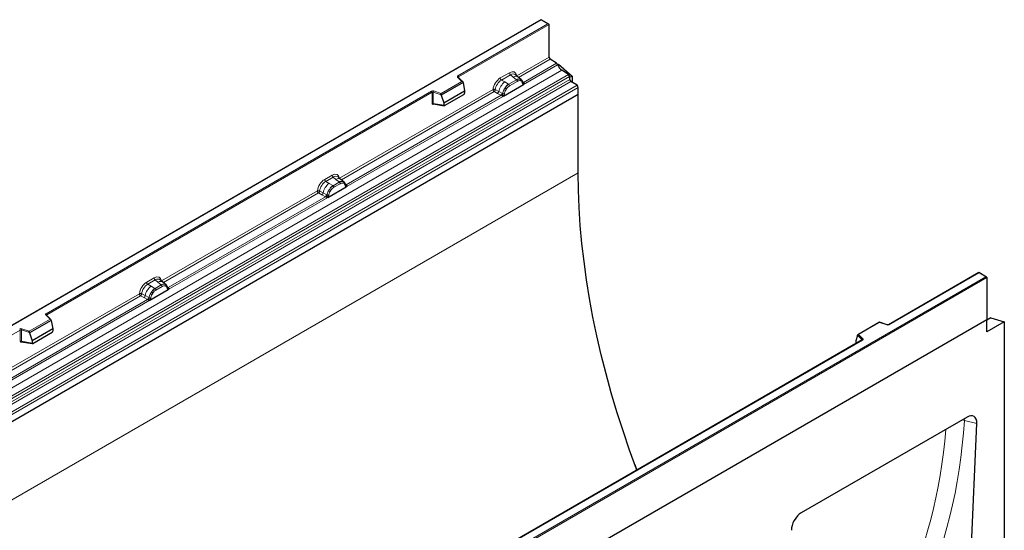
# Model space of a CAD drawing. Units: millimetres. Extents: x 0 to 420, y 0 to 297.
# Drawn here: x 113 to 170, y 74 to 103 of the extents above; entities that cross this region are included whole.
import ezdxf

# ---------------------------------------------------------------- set-up
doc = ezdxf.new("R2010")
doc.units = ezdxf.units.MM

msp = doc.modelspace()

# ---------------------------------------------------------------- linework, layer by layer
at = {"color": 7, "linetype": 'Continuous', "lineweight": 25}
for p, q in [((143.1759, 103.0788), (107.8413, 82.6805)), ((143.6148, 102.8254), (143.1759, 103.0788)), ((143.1759, 103.0788), (143.1759, 103.0619)), ((143.6355, 100.9464), (143.6355, 102.7965)), ((144.065, 100.5913), (143.7019, 100.8266)), ((144.1658, 100.532), (144.1252, 100.5086)), ((144.1658, 100.532), (144.9437, 99.859)), ((144.7361, 99.9497), (144.3609, 100.1928)), ((138.7231, 99.4945), (137.4786, 98.776)), ((138.7116, 99.5379), (138.4508, 99.7987)), ((138.4508, 99.7987), (138.4508, 99.7984)), ((138.7231, 99.4945), (138.7231, 99.5135)), ((138.7231, 99.4945), (138.811, 99.0152)), ((141.8725, 99.8051), (141.706, 99.9464)), ((142.0514, 99.6534), (141.8739, 99.8039)), ((142.0663, 99.6345), (142.0441, 99.6595)), ((142.1369, 99.4873), (142.1359, 99.4901)), ((144.8179, 99.6698), (144.802, 99.8394)), ((144.9437, 99.859), (144.8075, 99.7805)), ((145.2308, 99.3346), (144.8838, 99.5594)), ((144.9437, 99.859), (144.9437, 99.5207)), ((137.6308, 98.3339), (138.811, 99.0152)), ((138.811, 99.0152), (138.811, 98.8771)), ((141.0256, 98.7228), (142.1741, 99.3858)), ((145.2972, 98.8017), (145.2972, 99.2148)), ((145.2972, 98.8049), (74.5865, 57.9845)), ((145.2972, 98.8017), (109.9419, 78.3915)), ((137.4786, 98.776), (137.4786, 98.795)), ((137.4786, 98.776), (137.6308, 98.3339)), ((137.6657, 98.1764), (138.776, 98.8173)), ((145.2972, 94.3394), (145.2972, 98.8049)), ((137.0354, 98.2778), (137.0348, 98.2774)), ((137.0351, 98.2772), (137.6462, 98.1717)), ((137.6308, 98.3339), (137.6308, 98.1958)), ((131.7538, 93.9637), (131.5873, 94.105)), ((131.9327, 93.812), (131.7552, 93.9625)), ((130.9988, 92.9345), (132.0554, 93.5444)), ((131.9476, 93.7931), (131.9254, 93.8181)), ((132.0182, 93.6459), (132.0172, 93.6487)), ((168.1721, 88.6488), (163.0136, 85.6708)), ((168.611, 88.3954), (168.1721, 88.6488)), ((168.1721, 88.6488), (168.1721, 88.6319)), ((168.6317, 88.3665), (168.6317, 85.9579)), ((121.5927, 88.0978), (121.4261, 88.2391)), ((121.7716, 87.9461), (121.5941, 88.0966)), ((121.7865, 87.9272), (121.7643, 87.9522)), ((121.8571, 87.78), (121.8561, 87.7828)), ((120.8377, 87.0686), (121.8943, 87.6785)), ((115.2003, 85.9651), (114.9395, 86.2259)), ((114.9395, 86.2259), (114.9395, 86.2256)), ((168.8439, 86.0618), (168.6317, 85.9393)), ((168.8439, 86.0618), (169.6217, 85.8367)), ((168.6317, 85.9577), (97.9211, 45.1373)), ((115.2118, 85.9217), (113.9673, 85.2032)), ((115.2997, 85.4424), (114.1194, 84.7611)), ((115.2118, 85.9217), (115.2118, 85.9407)), ((115.2118, 85.9217), (115.2997, 85.4424)), ((115.2997, 85.4424), (115.2997, 85.3043)), ((168.6317, 85.9579), (133.2764, 65.5477)), ((162.4874, 85.8143), (161.2588, 85.105)), ((162.9337, 85.6658), (162.488, 85.8144)), ((168.6317, 85.9577), (168.6316, 85.9578)), ((168.6317, 85.2652), (168.6317, 85.9577)), ((169.6217, 85.8367), (168.6317, 85.2652)), ((169.6217, 85.8367), (169.6217, 62.033)), ((113.9673, 85.2032), (113.9673, 85.2222)), ((113.9673, 85.2032), (114.1194, 84.7611)), ((114.1544, 84.6036), (115.2647, 85.2445)), ((161.2405, 85.0585), (161.1526, 84.755)), ((161.2405, 85.0585), (161.2405, 85.0775)), ((113.5241, 84.705), (113.5235, 84.7046)), ((113.5238, 84.7044), (114.1349, 84.5989)), ((114.1194, 84.7611), (114.1194, 84.623)), ((161.5073, 84.8012), (139.5023, 72.0981)), ((161.1526, 84.755), (161.1526, 84.6169)), ((167.493, 80.4011), (158.0325, 74.9397)), ((167.0331, 57.0655), (168.0493, 80.0453))]:
    msp.add_line(p, q, dxfattribs=at)
at = {"color": 8, "linetype": 'Continuous', "lineweight": 18}
for p, q in [((143.1759, 103.0619), (107.8913, 82.6925)), ((143.5648, 102.8374), (143.1759, 103.0619)), ((138.4313, 99.8739), (143.5648, 102.8374)), ((143.6355, 102.7965), (138.4667, 99.8126)), ((141.7892, 99.8805), (143.6355, 100.9464)), ((143.7019, 100.8266), (141.8968, 99.7845)), ((109.0055, 79.7826), (144.3609, 100.1928)), ((140.8503, 99.753), (141.3719, 100.0542)), ((142.1741, 99.3858), (144.1242, 100.5116)), ((144.065, 100.5913), (142.178, 99.5019)), ((109.3807, 79.5395), (144.7361, 99.9497)), ((144.802, 99.8394), (109.4467, 79.4292)), ((109.4625, 79.2596), (144.8179, 99.6698)), ((144.8838, 99.5594), (109.5285, 79.1492)), ((137.4703, 98.8719), (138.6606, 99.559)), ((138.7231, 99.5135), (137.4786, 98.795)), ((138.6606, 99.559), (138.4154, 99.8042)), ((138.4667, 99.7828), (138.4667, 99.8126)), ((141.4353, 99.9364), (140.9137, 99.6353)), ((141.0997, 99.5279), (140.9137, 99.6353)), ((141.0997, 99.5279), (141.3177, 99.4019)), ((141.7735, 99.6495), (141.3312, 99.3942)), ((141.821, 99.5612), (141.3786, 99.3058)), ((141.5859, 99.8086), (141.4353, 99.9364)), ((141.7626, 99.6588), (141.5859, 99.8086)), ((141.7735, 99.6495), (141.7626, 99.6588)), ((142.0532, 99.6518), (141.9887, 99.6882)), ((142.0571, 99.5645), (142.0023, 99.5955)), ((142.0532, 99.6518), (142.0583, 99.647)), ((142.071, 99.6278), (142.0638, 99.6375)), ((142.178, 99.5019), (142.1171, 99.5508)), ((142.178, 99.5019), (142.1817, 99.4981)), ((142.1817, 99.4981), (142.1971, 99.4803)), ((109.8755, 78.9244), (145.2308, 99.3346)), ((145.2972, 99.2148), (109.9419, 78.8046)), ((114.92, 86.3011), (136.925, 99.0043)), ((136.9603, 98.943), (114.9554, 86.2399)), ((131.6705, 94.0391), (140.4331, 99.0977)), ((140.4995, 98.9778), (131.7781, 93.9431)), ((136.9603, 98.943), (136.9603, 98.2966)), ((137.0207, 98.9476), (137.0207, 98.3012)), ((137.4786, 98.795), (137.0207, 98.9476)), ((137.0457, 99.0134), (137.4703, 98.8719)), ((140.4995, 98.9778), (140.6941, 98.8758)), ((140.5648, 99.0898), (140.7592, 98.9862)), ((140.9681, 98.8748), (140.7592, 98.9862)), ((141.0558, 99.076), (141.1202, 99.1869)), ((141.1973, 99.1308), (141.1426, 99.0366)), ((141.3177, 99.4019), (141.3312, 99.3942)), ((142.1371, 99.4875), (142.1642, 99.4695)), ((142.1741, 99.3858), (142.1721, 99.3861)), ((142.1971, 99.4803), (142.2106, 99.4619)), ((132.0554, 93.5444), (141.0256, 98.7228)), ((140.9034, 98.7661), (132.0593, 93.6605)), ((140.6941, 98.8758), (140.9034, 98.7661)), ((140.9091, 98.7634), (140.9034, 98.7661)), ((140.9302, 98.7489), (140.9091, 98.7634)), ((140.9456, 98.7316), (140.9302, 98.7489)), ((140.9681, 98.8748), (140.9786, 98.8688)), ((140.9867, 98.8637), (140.9786, 98.8688)), ((141.0276, 98.7254), (141.0256, 98.7228)), ((137.0207, 98.3012), (137.6308, 98.1958)), ((137.0302, 98.2577), (137.0573, 98.2734)), ((145.2972, 94.3394), (74.5865, 53.519)), ((130.8236, 93.9647), (131.2532, 94.2128)), ((131.3166, 94.095), (130.8869, 93.847)), ((131.4672, 93.9672), (131.3166, 94.095)), ((131.6439, 93.8174), (131.4672, 93.9672)), ((121.5094, 88.1733), (130.4063, 93.3093)), ((131.073, 93.7395), (130.8869, 93.847)), ((131.029, 93.2877), (131.0935, 93.3985)), ((131.073, 93.7395), (131.2909, 93.6136)), ((131.1706, 93.3425), (131.1158, 93.2483)), ((131.2909, 93.6136), (131.3044, 93.6058)), ((131.6548, 93.8081), (131.3044, 93.6058)), ((131.7023, 93.7198), (131.3519, 93.5175)), ((131.6548, 93.8081), (131.6439, 93.8174)), ((131.87, 93.8468), (131.9345, 93.8104)), ((131.9384, 93.7231), (131.8836, 93.7541)), ((131.9523, 93.7865), (131.9451, 93.7961)), ((132.0593, 93.6605), (131.9984, 93.7094)), ((132.0184, 93.6461), (132.0455, 93.6281)), ((132.0554, 93.5444), (132.0534, 93.5447)), ((132.0593, 93.6605), (132.063, 93.6567)), ((132.063, 93.6567), (132.0784, 93.6389)), ((132.0784, 93.6389), (132.0919, 93.6205)), ((130.4727, 93.1895), (121.617, 88.0772)), ((121.8943, 87.6785), (130.9988, 92.9345)), ((130.8766, 92.9778), (121.8981, 87.7946)), ((130.4727, 93.1895), (130.6674, 93.0874)), ((130.5381, 93.3014), (130.7324, 93.1978)), ((130.6674, 93.0874), (130.8766, 92.9778)), ((130.9413, 93.0865), (130.7324, 93.1978)), ((130.8823, 92.9751), (130.8766, 92.9778)), ((130.9034, 92.9606), (130.8823, 92.9751)), ((130.9189, 92.9433), (130.9034, 92.9606)), ((130.9413, 93.0865), (130.9518, 93.0805)), ((130.96, 93.0754), (130.9518, 93.0805)), ((131.0008, 92.9371), (130.9988, 92.9345)), ((120.6624, 88.0988), (121.0921, 88.3469)), ((133.2764, 68.038), (168.561, 88.4074)), ((168.6317, 88.3665), (133.2764, 67.9563)), ((168.1721, 88.6319), (163.0386, 85.6684)), ((168.561, 88.4074), (168.1721, 88.6319)), ((121.1554, 88.2291), (120.7258, 87.9811)), ((120.9118, 87.8736), (120.7258, 87.9811)), ((121.1298, 87.7477), (120.9118, 87.8736)), ((121.1433, 87.7399), (121.1298, 87.7477)), ((121.4937, 87.9422), (121.1433, 87.7399)), ((121.1554, 88.2291), (121.3061, 88.1013)), ((121.1907, 87.6516), (121.5412, 87.8539)), ((121.3061, 88.1013), (121.4828, 87.9515)), ((121.4828, 87.9515), (121.4937, 87.9422)), ((121.7089, 87.981), (121.7734, 87.9445)), ((121.7225, 87.8882), (121.7773, 87.8572)), ((121.8981, 87.7946), (121.8373, 87.8435)), ((121.8572, 87.7802), (121.8843, 87.7622)), ((121.8981, 87.7946), (121.9019, 87.7908)), ((121.9019, 87.7908), (121.9172, 87.773)), ((121.9172, 87.773), (121.9308, 87.7546)), ((111.4826, 82.3849), (120.2452, 87.4434)), ((120.3116, 87.3236), (111.5902, 82.2889)), ((120.3116, 87.3236), (120.5062, 87.2215)), ((120.3769, 87.4356), (120.5713, 87.3319)), ((120.5062, 87.2215), (120.7155, 87.1119)), ((120.7802, 87.2206), (120.5713, 87.3319)), ((120.7802, 87.2206), (120.7907, 87.2146)), ((120.7988, 87.2095), (120.7907, 87.2146)), ((120.8679, 87.4218), (120.9323, 87.5326)), ((120.9547, 87.3824), (121.0094, 87.4766)), ((121.8922, 87.6788), (121.8943, 87.6785)), ((111.8675, 81.8902), (120.8377, 87.0686)), ((120.7155, 87.1119), (111.8714, 82.0063)), ((120.7212, 87.1092), (120.7155, 87.1119)), ((120.7423, 87.0947), (120.7212, 87.1092)), ((120.7577, 87.0774), (120.7423, 87.0947)), ((120.8377, 87.0686), (120.8397, 87.0712)), ((115.1493, 85.9862), (114.9041, 86.2314)), ((114.9554, 86.21), (114.9554, 86.2399)), ((113.5344, 85.4407), (113.959, 85.2991)), ((113.959, 85.2991), (115.1493, 85.9862)), ((115.2118, 85.9407), (113.9673, 85.2222)), ((162.4932, 85.8007), (161.303, 85.1136)), ((162.9179, 85.6592), (162.4932, 85.8007)), ((113.449, 85.3702), (108.2802, 82.3863)), ((113.449, 85.3702), (113.449, 84.7238)), ((113.5094, 85.3748), (113.5094, 84.7284)), ((113.9673, 85.2222), (113.5094, 85.3748)), ((161.5049, 84.8132), (161.2405, 85.0775)), ((161.303, 85.1136), (161.5482, 84.8685)), ((113.5094, 84.7284), (114.1194, 84.623)), ((113.5189, 84.685), (113.546, 84.7006)), ((161.5323, 84.7988), (139.5273, 72.0956)), ((161.1526, 84.6169), (161.1636, 84.6029)), ((161.5049, 84.7998), (161.5049, 84.8132)), ((167.3408, 80.2045), (167.2255, 80.2467)), ((167.3231, 80.3031), (167.3408, 80.2045)), ((168.0493, 80.0453), (167.3408, 80.2045))]:
    msp.add_line(p, q, dxfattribs=at)
at = {"color": 8, "linetype": 'Continuous', "lineweight": 18, "flags": 128}
for points in [[(138.4154, 99.8042), (138.4084, 99.8127), (138.4039, 99.8218), (138.4021, 99.8312), (138.4029, 99.8406), (138.4063, 99.8498), (138.4123, 99.8586), (138.4207, 99.8667), (138.4313, 99.8739)], [(121.7934, 87.9226), (121.7852, 87.9326), (121.7734, 87.9445)], [(114.9041, 86.2314), (114.8971, 86.2399), (114.8926, 86.249), (114.8908, 86.2584), (114.8916, 86.2678), (114.895, 86.277), (114.901, 86.2858), (114.9094, 86.2939), (114.92, 86.3011)], [(161.5482, 84.8685), (161.5551, 84.8599), (161.5596, 84.8508), (161.5615, 84.8415), (161.5607, 84.8321), (161.5573, 84.8228), (161.5512, 84.8141), (161.5428, 84.806), (161.5323, 84.7988)]]:
    msp.add_lwpolyline(points, dxfattribs=at)
at = {"color": 7, "linetype": 'Continuous', "lineweight": 25, "flags": 128}
for points in [[(148.6403, 77.3733), (148.6215, 77.4239), (148.2264, 78.5167), (147.8549, 79.6096), (147.5075, 80.7017), (147.1844, 81.7919), (146.8859, 82.8791), (146.6125, 83.9623), (146.3642, 85.0402), (146.1415, 86.1121), (145.9444, 87.1766), (145.7732, 88.2329), (145.628, 89.2799), (145.5091, 90.3165), (145.4165, 91.3418), (145.3502, 92.3547), (145.3105, 93.3542), (145.2972, 94.3394)], [(131.9545, 93.7885), (131.9463, 93.7985), (131.9345, 93.8104)], [(121.8548, 87.7901), (121.8556, 87.7869), (121.8561, 87.7828)], [(148.5204, 77.6973), (148.5454, 77.6311), (148.6429, 77.3748)]]:
    msp.add_lwpolyline(points, dxfattribs=at)
at = {"color": 7, "linetype": 'Continuous', "lineweight": 25}
for centre, radius, start, end in [((143.7903, 100.9538), 0.1549, 182.75234, 235.22641), ((143.9743, 100.4621), 0.1579, 18.27428, 54.90886), ((144.724, 100.7097), 0.6316, 198.27428, 234.90886), ((144.6457, 99.8208), 0.1575, 6.77916, 54.95325), ((144.9742, 99.6884), 0.1575, 186.77916, 234.95325), ((145.1424, 99.2073), 0.1549, 2.75234, 55.22641)]:
    msp.add_arc(centre, radius, start, end, dxfattribs=at)
at = {"color": 8, "linetype": 'Continuous', "lineweight": 18}
for centre, radius, start, end in [((141.5274, 100.0619), 0.1556, 182.82915, 233.70446), ((138.4288, 99.7733), 0.0336, 49.04219, 113.36798), ((138.3899, 99.8091), 0.0768, 2.60548, 57.39452), ((138.4791, 99.7875), 0.0281, 116.35053, 160.56702), ((141.7142, 98.7636), 0.9806, 128.8014, 166.88446), ((141.0058, 99.7607), 0.1556, 182.82915, 233.70446), ((141.7264, 99.5877), 0.2618, 55.73191, 122.4513), ((141.9149, 99.3723), 0.3244, 76.84826, 117.99634), ((141.7044, 99.5554), 0.1167, 2.82915, 53.70446), ((141.9334, 99.6328), 0.0783, 331.5798, 45.07174), ((142.0062, 99.606), 0.0656, 320.81245, 44.31338), ((142.0945, 99.4857), 0.041, 299.46635, 51.73442), ((142.1473, 99.561), 0.0665, 259.46244, 297.43242), ((142.1513, 99.5538), 0.0635, 256.32422, 298.59259), ((136.9963, 98.8647), 0.1567, 71.63088, 117.06152), ((136.8835, 98.9395), 0.0768, 2.60548, 57.39452), ((136.996, 98.8732), 0.0784, 71.63088, 117.06152), ((137.1244, 98.9459), 0.1037, 139.36052, 179.04605), ((140.5757, 99.0199), 0.1866, 309.41358, 349.58554), ((141.8879, 98.648), 0.9358, 152.78218, 166.35089), ((141.3377, 99.5812), 0.5785, 240.83431, 250.28509), ((141.8277, 98.7355), 0.8392, 127.42814, 147.46255), ((140.8458, 98.7283), 0.5344, 48.86311, 59.09785), ((141.2621, 99.3001), 0.1167, 2.82915, 53.70446), ((142.1532, 99.5586), 0.0898, 277.03443, 299.25259), ((142.0923, 99.4206), 0.0869, 336.60646, 34.22448), ((140.7849, 98.9103), 0.1867, 309.41271, 349.03627), ((140.7839, 98.9216), 0.2017, 308.37384, 344.84849), ((140.7776, 98.9779), 0.2751, 303.68004, 313.56526), ((140.7967, 98.5239), 0.3064, 41.11452, 56.19149), ((141.0468, 98.9911), 0.1409, 244.74115, 285.69658), ((136.996, 98.2268), 0.0784, 71.63088, 117.06152), ((137.0587, 98.2595), 0.0285, 142.99852, 183.54878), ((130.979, 93.9724), 0.1556, 182.82915, 233.70446), ((131.4087, 94.2205), 0.1556, 182.82915, 233.70446), ((131.6077, 93.7463), 0.2618, 55.73191, 122.4513), ((131.6874, 92.9753), 0.9806, 128.8014, 166.88446), ((131.8009, 92.9472), 0.8392, 127.42814, 147.46255), ((130.819, 92.94), 0.5344, 48.86311, 59.09785), ((131.2353, 93.5117), 0.1167, 2.82915, 53.70446), ((131.7962, 93.5309), 0.3244, 76.84826, 117.99634), ((131.5857, 93.714), 0.1167, 2.82915, 53.70446), ((131.8147, 93.7914), 0.0783, 331.5798, 45.07174), ((131.8875, 93.7646), 0.0656, 320.81245, 44.31338), ((131.9758, 93.6443), 0.041, 299.46635, 51.73442), ((132.0286, 93.7196), 0.0665, 259.46244, 297.43242), ((132.0326, 93.7124), 0.0635, 256.32422, 298.59259), ((132.0345, 93.7172), 0.0898, 277.03443, 299.25259), ((131.9736, 93.5792), 0.0869, 336.60646, 34.22448), ((130.5489, 93.2316), 0.1866, 309.41358, 349.58554), ((130.7581, 93.122), 0.1867, 309.41271, 349.03627), ((130.7571, 93.1332), 0.2017, 308.37382, 344.84849), ((130.7508, 93.1895), 0.2751, 303.68004, 313.56526), ((130.77, 92.7356), 0.3064, 41.11452, 56.19149), ((131.8612, 92.8597), 0.9358, 152.78218, 166.35089), ((131.0201, 93.2028), 0.1409, 244.74115, 285.69658), ((131.3109, 93.7928), 0.5785, 240.83431, 250.28509), ((121.2476, 88.3546), 0.1556, 182.82915, 233.70446), ((121.5263, 87.1094), 0.9806, 128.8014, 166.88446), ((120.8179, 88.1065), 0.1556, 182.82915, 233.70446), ((121.6398, 87.0813), 0.8392, 127.42814, 147.46255), ((121.0742, 87.6458), 0.1167, 2.82915, 53.70446), ((121.4466, 87.8804), 0.2618, 55.73191, 122.4513), ((121.6351, 87.665), 0.3244, 76.84826, 117.99634), ((121.4246, 87.8482), 0.1167, 2.82915, 53.70446), ((121.6536, 87.9255), 0.0783, 331.5798, 45.07175), ((121.7264, 87.8987), 0.0656, 320.81244, 44.31339), ((121.8072, 87.783), 0.0489, 304.46056, 359.70644), ((121.8673, 87.8541), 0.067, 260.43881, 297.34677), ((121.8715, 87.8465), 0.0635, 256.33078, 298.59191), ((121.8733, 87.8513), 0.0898, 277.03443, 299.25259), ((121.8125, 87.7133), 0.0869, 336.60646, 34.22448), ((120.3878, 87.3657), 0.1866, 309.41358, 349.58554), ((120.597, 87.2561), 0.1867, 309.41271, 349.03627), ((120.596, 87.2673), 0.2017, 308.37382, 344.84849), ((120.5897, 87.3236), 0.2751, 303.68004, 313.56526), ((120.6088, 86.8697), 0.3064, 41.11442, 56.19151), ((121.7, 86.9938), 0.9358, 152.78218, 166.35089), ((120.8589, 87.3369), 0.1409, 244.74115, 285.69658), ((121.1498, 87.9269), 0.5785, 240.83431, 250.28509), ((120.6579, 87.0741), 0.5344, 48.86311, 59.09785), ((114.9173, 86.1998), 0.0342, 49.69013, 112.72004), ((114.8786, 86.2364), 0.0768, 2.60548, 57.39452), ((114.9678, 86.2147), 0.0281, 116.35053, 160.56702), ((113.485, 85.2919), 0.1567, 71.63088, 117.06152), ((113.6131, 85.3731), 0.1037, 139.36052, 179.04605), ((162.9673, 85.808), 0.1567, 251.63088, 297.06152), ((162.9311, 85.6499), 0.0161, 80.54725, 144.81719), ((163.024, 85.6478), 0.0252, 54.44135, 113.63362), ((113.3722, 85.3668), 0.0768, 2.60548, 57.39452), ((113.4847, 85.3005), 0.0784, 71.63088, 117.06152), ((113.4847, 84.654), 0.0784, 71.63088, 117.06152), ((113.5474, 84.6867), 0.0285, 142.99852, 183.54878), ((161.5682, 84.8082), 0.0635, 108.36942, 175.46591), ((161.4898, 84.7971), 0.022, 16.07592, 46.82639), ((161.5176, 84.7783), 0.0251, 54.38242, 114.30712)]:
    msp.add_arc(centre, radius, start, end, dxfattribs=at)
at = {"color": 7, "linetype": 'Continuous', "lineweight": 25}
for centre, major_axis, ratio, start_param, end_param in [((143.5648, 102.7965), (0.0707, 0), 0.5773815, 0, 1.5707963), ((138.6606, 99.5182), (0.0623, -0.0082), 0.6469225, 0.0849616, 1.6557579), ((137.4703, 98.8311), (-0.0055, 0.0545), 0.1120238, 3.9774107, 5.5482071), ((138.7744, 98.8578), (0.0258, 0.0429), 0.6036948, 3.9706218, 5.4964595), ((137.6674, 98.2188), (0.0269, 0.045), 0.5518016, 2.3963389, 3.9221766), ((168.561, 88.3665), (0.0707, 0), 0.5773815, 0, 1.5707963), ((115.1493, 85.9454), (0.0623, -0.0082), 0.6469225, 0.0849616, 1.6557579), ((162.4932, 85.7599), (-0.0055, 0.0545), 0.1120238, 5.5482071, 6.333524), ((113.959, 85.2583), (-0.0055, 0.0545), 0.1120238, 3.9774107, 5.5482071), ((115.2631, 85.2851), (0.0258, 0.0429), 0.6036948, 3.9706218, 5.4964595), ((161.303, 85.0728), (0.0623, -0.0082), 0.6469225, 1.6557579, 3.2265542), ((114.1561, 84.646), (0.0269, 0.045), 0.5518016, 2.3963389, 3.9221766), ((161.1892, 84.6399), (0.0269, 0.045), 0.5518016, 2.3963389, 2.9320165), ((167.4748, 79.7273), (0.4138, 0.7146), 0.5593457, 5.4628039, 7.0542058), ((158.0507, 74.2869), (0.401, 0.6922), 0.5959959, 0.8029498, 2.3943517)]:
    msp.add_ellipse(centre, major_axis=major_axis, ratio=ratio, start_param=start_param, end_param=end_param, dxfattribs=at)
at = {"color": 8, "linetype": 'Continuous', "lineweight": 18}
for centre, major_axis, ratio, start_param, end_param in [((141.3673, 99.5589), (0.3033, 0.5253), 0.5711071, 5.6515079, 7.0630407), ((140.855, 99.2631), (0.3, 0.5196), 0.583725, 0.7907783, 2.2023111), ((140.9257, 99.2223), (0.25, 0.433), 0.6102578, 0.7907755, 2.2023131), ((141.438, 99.518), (0.2384, 0.4485), 0.5681774, 6.1597425, 7.0431962), ((130.8282, 93.4748), (0.3, 0.5196), 0.583725, 0.7907783, 2.2023111), ((131.2486, 93.7175), (0.3033, 0.5253), 0.5711071, 5.6515079, 7.0630407), ((131.3193, 93.6766), (0.2384, 0.4485), 0.5681774, 6.1597425, 7.0431962), ((130.8989, 93.434), (0.25, 0.433), 0.6102578, 0.7907755, 2.2023131), ((121.0875, 87.8516), (0.3033, 0.5253), 0.5711071, 5.6515079, 7.0630407), ((121.1582, 87.8107), (0.2384, 0.4485), 0.5681774, 6.1597425, 7.0431962), ((120.6671, 87.6089), (0.3, 0.5196), 0.583725, 0.7907783, 2.2023111), ((120.7378, 87.5681), (0.25, 0.433), 0.6102578, 0.7907755, 2.2023131), ((133.6567, 94.4143), (-25.1495, 32.0408), 0.7023904, 3.1379132, 3.8096606), ((133.1986, 94.0701), (-24.7789, 31.3214), 0.7046828, 3.1424805, 3.7915638)]:
    msp.add_ellipse(centre, major_axis=major_axis, ratio=ratio, start_param=start_param, end_param=end_param, dxfattribs=at)
for points, knots in [([(141.9887, 99.6882), (141.956, 99.6934), (141.8905, 99.7037), (141.8125, 99.6676), (141.7735, 99.6495)], [0, 0, 0, 0, 0.4996059, 1, 1, 1, 1]), ([(142.0023, 99.5955), (141.9747, 99.5998), (141.9192, 99.6084), (141.8538, 99.577), (141.821, 99.5612)], [0, 0, 0, 0, 0.49901725, 1, 1, 1, 1]), ([(142.1147, 99.45), (142.1089, 99.4733), (142.0973, 99.5198), (142.0705, 99.5497), (142.0571, 99.5645)], [0, 0, 0, 0, 0.501529, 1, 1, 1, 1]), ([(140.5648, 99.0898), (140.5627, 99.0801), (140.5583, 99.0602), (140.5434, 99.0283), (140.5231, 98.9981), (140.5075, 98.9847), (140.4995, 98.9778)], [0, 0, 0, 0, 0.2331501, 0.4770322, 0.73244, 1, 1, 1, 1]), ([(141.0558, 99.076), (141.0399, 99.0403), (141.0081, 98.9689), (140.9938, 98.8988), (140.9867, 98.8637)], [0, 0, 0, 0, 0.5003149, 1, 1, 1, 1]), ([(141.1426, 99.0366), (141.1292, 99.0063), (141.1023, 98.9455), (141.0908, 98.8855), (141.0849, 98.8555)], [0, 0, 0, 0, 0.4984709, 1, 1, 1, 1]), ([(141.3312, 99.3942), (141.2932, 99.3678), (141.2175, 99.3151), (141.1526, 99.2296), (141.1202, 99.1869)], [0, 0, 0, 0, 0.5003941, 1, 1, 1, 1]), ([(141.3786, 99.3058), (141.3459, 99.2837), (141.2804, 99.2396), (141.225, 99.167), (141.1973, 99.1308)], [0, 0, 0, 0, 0.5009852, 1, 1, 1, 1]), ([(142.1721, 99.3861), (142.1649, 99.3878), (142.1506, 99.3912), (142.134, 99.4052), (142.121, 99.4242), (142.1168, 99.4414), (142.1147, 99.45)], [0, 0, 0, 0, 0.2498795, 0.5008696, 0.750077, 1, 1, 1, 1]), ([(142.2106, 99.4619), (142.2091, 99.4611), (142.2059, 99.4594), (142.1978, 99.4589), (142.1899, 99.4607), (142.1816, 99.4631), (142.1738, 99.4655), (142.1678, 99.468), (142.1642, 99.4695)], [0, 0, 0, 0, 0.1096864, 0.2296011, 0.5005256, 0.589818, 0.7503202, 1, 1, 1, 1]), ([(140.9672, 98.7785), (140.9645, 98.7697), (140.9603, 98.7565), (140.9554, 98.7425), (140.951, 98.7352), (140.9476, 98.733), (140.9456, 98.7316)], [0, 0, 0, 0, 0.4995263, 0.7499547, 0.8512902, 1, 1, 1, 1]), ([(140.9867, 98.8637), (140.9851, 98.8494), (140.9819, 98.8208), (140.9721, 98.7926), (140.9672, 98.7785)], [0, 0, 0, 0, 0.50018, 1, 1, 1, 1]), ([(141.0849, 98.8555), (141.0828, 98.8445), (141.0786, 98.8224), (141.0657, 98.7884), (141.049, 98.7552), (141.0347, 98.7353), (141.0276, 98.7254)], [0, 0, 0, 0, 0.25005464, 0.5008566, 0.75025974, 1, 1, 1, 1]), ([(136.9603, 98.2966), (136.9612, 98.287), (136.9626, 98.2723), (136.9713, 98.2588), (136.9803, 98.2515), (136.9913, 98.2477), (137.0077, 98.2474), (137.0213, 98.2536), (137.0302, 98.2577)], [0, 0, 0, 0, 0.2393292, 0.3679055, 0.4968371, 0.6259341, 0.7563127, 1, 1, 1, 1]), ([(131.3044, 93.6058), (131.2665, 93.5795), (131.1907, 93.5268), (131.1258, 93.4413), (131.0935, 93.3985)], [0, 0, 0, 0, 0.50039414, 1, 1, 1, 1]), ([(131.3519, 93.5175), (131.3191, 93.4954), (131.2537, 93.4513), (131.1982, 93.3787), (131.1706, 93.3425)], [0, 0, 0, 0, 0.5009852, 1, 1, 1, 1]), ([(131.87, 93.8468), (131.8373, 93.852), (131.7718, 93.8623), (131.6938, 93.8262), (131.6548, 93.8081)], [0, 0, 0, 0, 0.4996059, 1, 1, 1, 1]), ([(131.8836, 93.7541), (131.856, 93.7584), (131.8005, 93.767), (131.7351, 93.7356), (131.7023, 93.7198)], [0, 0, 0, 0, 0.4990173, 1, 1, 1, 1]), ([(131.996, 93.6086), (131.9902, 93.6319), (131.9786, 93.6784), (131.9518, 93.7083), (131.9384, 93.7231)], [0, 0, 0, 0, 0.501529, 1, 1, 1, 1]), ([(132.0534, 93.5447), (132.0462, 93.5464), (132.0319, 93.5498), (132.0153, 93.5638), (132.0023, 93.5828), (131.9981, 93.6), (131.996, 93.6086)], [0, 0, 0, 0, 0.2498795, 0.5008696, 0.750077, 1, 1, 1, 1]), ([(132.0919, 93.6205), (132.0904, 93.6197), (132.0872, 93.618), (132.0791, 93.6175), (132.0712, 93.6193), (132.0629, 93.6217), (132.0551, 93.6241), (132.0491, 93.6266), (132.0455, 93.6281)], [0, 0, 0, 0, 0.1096864, 0.2296011, 0.5005256, 0.589818, 0.7503202, 1, 1, 1, 1]), ([(130.5381, 93.3014), (130.5359, 93.2917), (130.5315, 93.2718), (130.5166, 93.24), (130.4963, 93.2098), (130.4807, 93.1964), (130.4727, 93.1895)], [0, 0, 0, 0, 0.23315009, 0.4770322, 0.73243997, 1, 1, 1, 1]), ([(130.9405, 92.9902), (130.9377, 92.9814), (130.9335, 92.9682), (130.9286, 92.9542), (130.9242, 92.9469), (130.9209, 92.9446), (130.9189, 92.9433)], [0, 0, 0, 0, 0.4995263, 0.7499547, 0.8512902, 1, 1, 1, 1]), ([(130.96, 93.0754), (130.9583, 93.0611), (130.9551, 93.0324), (130.9453, 93.0043), (130.9405, 92.9902)], [0, 0, 0, 0, 0.50018, 1, 1, 1, 1]), ([(131.029, 93.2877), (131.0131, 93.252), (130.9813, 93.1806), (130.9671, 93.1104), (130.96, 93.0754)], [0, 0, 0, 0, 0.5003149, 1, 1, 1, 1]), ([(131.0582, 93.0672), (131.0561, 93.0561), (131.0518, 93.0341), (131.0389, 93.0001), (131.0222, 92.9669), (131.0079, 92.947), (131.0008, 92.9371)], [0, 0, 0, 0, 0.2500546, 0.5008566, 0.7502597, 1, 1, 1, 1]), ([(131.1158, 93.2483), (131.1024, 93.2179), (131.0756, 93.1571), (131.064, 93.0972), (131.0582, 93.0672)], [0, 0, 0, 0, 0.4984709, 1, 1, 1, 1]), ([(121.1433, 87.7399), (121.1053, 87.7136), (121.0296, 87.6609), (120.9647, 87.5754), (120.9323, 87.5326)], [0, 0, 0, 0, 0.500391, 1, 1, 1, 1]), ([(121.7089, 87.981), (121.6762, 87.9861), (121.6107, 87.9964), (121.5327, 87.9603), (121.4937, 87.9422)], [0, 0, 0, 0, 0.499609, 1, 1, 1, 1]), ([(121.5412, 87.8539), (121.574, 87.8697), (121.6394, 87.9011), (121.6948, 87.8925), (121.7225, 87.8882)], [0, 0, 0, 0, 0.5009816, 1, 1, 1, 1]), ([(121.7773, 87.8572), (121.7906, 87.8424), (121.8175, 87.8125), (121.8291, 87.766), (121.8349, 87.7427)], [0, 0, 0, 0, 0.4984711, 1, 1, 1, 1]), ([(121.8349, 87.7427), (121.837, 87.7341), (121.8412, 87.7169), (121.8542, 87.6978), (121.8709, 87.6839), (121.8851, 87.6805), (121.8922, 87.6788)], [0, 0, 0, 0, 0.2500563, 0.5008594, 0.7502606, 1, 1, 1, 1]), ([(121.9308, 87.7546), (121.9293, 87.7538), (121.9261, 87.7521), (121.918, 87.7516), (121.9101, 87.7534), (121.9018, 87.7558), (121.894, 87.7582), (121.888, 87.7607), (121.8843, 87.7622)], [0, 0, 0, 0, 0.1096864, 0.2296011, 0.5005256, 0.589818, 0.7503202, 1, 1, 1, 1]), ([(120.3769, 87.4356), (120.3748, 87.4258), (120.3704, 87.4059), (120.3555, 87.3741), (120.3352, 87.3439), (120.3196, 87.3305), (120.3116, 87.3236)], [0, 0, 0, 0, 0.2331501, 0.4770322, 0.73244, 1, 1, 1, 1]), ([(120.7793, 87.1243), (120.7766, 87.1155), (120.7724, 87.1023), (120.7675, 87.0883), (120.7631, 87.081), (120.7597, 87.0787), (120.7577, 87.0774)], [0, 0, 0, 0, 0.4995263, 0.7499547, 0.8512902, 1, 1, 1, 1]), ([(120.7988, 87.2095), (120.7972, 87.1952), (120.794, 87.1666), (120.7842, 87.1384), (120.7793, 87.1243)], [0, 0, 0, 0, 0.49881, 1, 1, 1, 1]), ([(120.8679, 87.4218), (120.852, 87.3861), (120.8202, 87.3147), (120.8059, 87.2445), (120.7988, 87.2095)], [0, 0, 0, 0, 0.5003149, 1, 1, 1, 1]), ([(120.8397, 87.0712), (120.8468, 87.0811), (120.8611, 87.1011), (120.8778, 87.1343), (120.8907, 87.1683), (120.8949, 87.1903), (120.897, 87.2013)], [0, 0, 0, 0, 0.24988, 0.5008705, 0.7500773, 1, 1, 1, 1]), ([(120.897, 87.2013), (120.9029, 87.2313), (120.9145, 87.2913), (120.9413, 87.3521), (120.9547, 87.3824)], [0, 0, 0, 0, 0.501529, 1, 1, 1, 1]), ([(121.0094, 87.4766), (121.0371, 87.5128), (121.0925, 87.5854), (121.158, 87.6295), (121.1907, 87.6516)], [0, 0, 0, 0, 0.49901589, 1, 1, 1, 1]), ([(113.449, 84.7238), (113.4499, 84.7142), (113.4513, 84.6996), (113.46, 84.686), (113.469, 84.6787), (113.48, 84.6749), (113.4964, 84.6746), (113.51, 84.6809), (113.5189, 84.685)], [0, 0, 0, 0, 0.2393292, 0.3679055, 0.4968371, 0.6259341, 0.7563127, 1, 1, 1, 1])]:
    msp.add_open_spline(points, degree=3, knots=knots, dxfattribs=at)
at = {"color": 7, "linetype": 'Continuous', "lineweight": 25}
for points, knots in [([(142.1359, 99.4901), (142.1291, 99.5187), (142.1153, 99.5763), (142.0827, 99.615), (142.0663, 99.6345)], [0, 0, 0, 0, 0.4968831, 1, 1, 1, 1]), ([(142.2106, 99.4619), (142.2113, 99.454), (142.2125, 99.4384), (142.205, 99.416), (142.1916, 99.3976), (142.1801, 99.3898), (142.1741, 99.3858)], [0, 0, 0, 0, 0.2510847, 0.5012097, 0.7406195, 1, 1, 1, 1]), ([(141.0256, 98.7228), (141.0193, 98.7197), (141.0071, 98.7138), (140.9872, 98.7129), (140.9668, 98.7193), (140.9527, 98.7275), (140.9456, 98.7316)], [0, 0, 0, 0, 0.2593535, 0.4987894, 0.7489148, 1, 1, 1, 1]), ([(137.0351, 98.2773), (137.035, 98.2773), (137.0326, 98.2774), (137.0288, 98.2791), (137.0242, 98.2824), (137.0212, 98.2874), (137.0198, 98.2937), (137.0204, 98.2986), (137.0207, 98.3012)], [0, 0, 0, 0, 0.0143459, 0.2017132, 0.3954733, 0.5913072, 0.7919635, 1, 1, 1, 1]), ([(132.0173, 93.6487), (132.0104, 93.6773), (131.9966, 93.7349), (131.964, 93.7736), (131.9476, 93.7931)], [0, 0, 0, 0, 0.4968831, 1, 1, 1, 1]), ([(132.0919, 93.6205), (132.0926, 93.6126), (132.0938, 93.597), (132.0863, 93.5746), (132.0729, 93.5562), (132.0614, 93.5484), (132.0554, 93.5444)], [0, 0, 0, 0, 0.2510847, 0.5012097, 0.7406195, 1, 1, 1, 1]), ([(130.9988, 92.9345), (130.9925, 92.9314), (130.9804, 92.9254), (130.9604, 92.9246), (130.9401, 92.931), (130.9259, 92.9392), (130.9189, 92.9433)], [0, 0, 0, 0, 0.2593535, 0.4987894, 0.7489148, 1, 1, 1, 1]), ([(121.8561, 87.7828), (121.8493, 87.8114), (121.8355, 87.869), (121.8029, 87.9077), (121.7865, 87.9272)], [0, 0, 0, 0, 0.4968832, 1, 1, 1, 1]), ([(121.9308, 87.7546), (121.9314, 87.7467), (121.9327, 87.7311), (121.9252, 87.7087), (121.9118, 87.6903), (121.9003, 87.6826), (121.8943, 87.6785)], [0, 0, 0, 0, 0.2510847, 0.5012097, 0.7406195, 1, 1, 1, 1]), ([(120.8377, 87.0686), (120.8314, 87.0655), (120.8192, 87.0596), (120.7993, 87.0587), (120.7789, 87.0651), (120.7648, 87.0733), (120.7577, 87.0774)], [0, 0, 0, 0, 0.2593535, 0.4987894, 0.7489148, 1, 1, 1, 1]), ([(163.0136, 85.6708), (163.0104, 85.6692), (163.0037, 85.6658), (162.9874, 85.6617), (162.9681, 85.6601), (162.9487, 85.6616), (162.9384, 85.6645), (162.9337, 85.6658)], [0, 0, 0, 0, 0.185259, 0.3805151, 0.5943113, 0.8187693, 1, 1, 1, 1]), ([(113.5238, 84.7045), (113.5237, 84.7045), (113.5213, 84.7046), (113.5175, 84.7063), (113.5129, 84.7096), (113.5099, 84.7147), (113.5085, 84.7209), (113.5091, 84.7259), (113.5094, 84.7284)], [0, 0, 0, 0, 0.0143459, 0.2017136, 0.3954517, 0.5912786, 0.7919425, 1, 1, 1, 1]), ([(161.5131, 84.8056), (161.513, 84.8053), (161.5127, 84.8048), (161.5089, 84.8023), (161.5073, 84.8012)], [0, 0, 0, 0, 0.5832775, 1, 1, 1, 1])]:
    msp.add_open_spline(points, degree=3, knots=knots, dxfattribs=at)
at = {"color": 8, "linetype": 'Continuous', "lineweight": 18}
for points in [[(140.5648, 99.0898), (140.5545, 99.0939), (140.534, 99.102), (140.4972, 99.1071), (140.4612, 99.1064), (140.4424, 99.1006), (140.4331, 99.0977)], [(140.4995, 98.9778), (140.4906, 98.9847), (140.473, 98.9984), (140.4512, 99.0301), (140.436, 99.0651), (140.4341, 99.0868), (140.4331, 99.0977)], [(130.5381, 93.3014), (130.5278, 93.3055), (130.5072, 93.3137), (130.4704, 93.3188), (130.4344, 93.318), (130.4157, 93.3122), (130.4063, 93.3093)], [(130.4727, 93.1895), (130.4639, 93.1964), (130.4462, 93.2101), (130.4244, 93.2417), (130.4092, 93.2768), (130.4073, 93.2985), (130.4063, 93.3093)], [(120.3769, 87.4356), (120.3666, 87.4396), (120.3461, 87.4478), (120.3093, 87.4529), (120.2733, 87.4522), (120.2545, 87.4463), (120.2452, 87.4434)], [(120.3116, 87.3236), (120.3027, 87.3305), (120.2851, 87.3442), (120.2633, 87.3758), (120.2481, 87.4109), (120.2462, 87.4326), (120.2452, 87.4434)]]:
    msp.add_open_spline(points, degree=3, dxfattribs=at)

doc.saveas('drawing.dxf')
